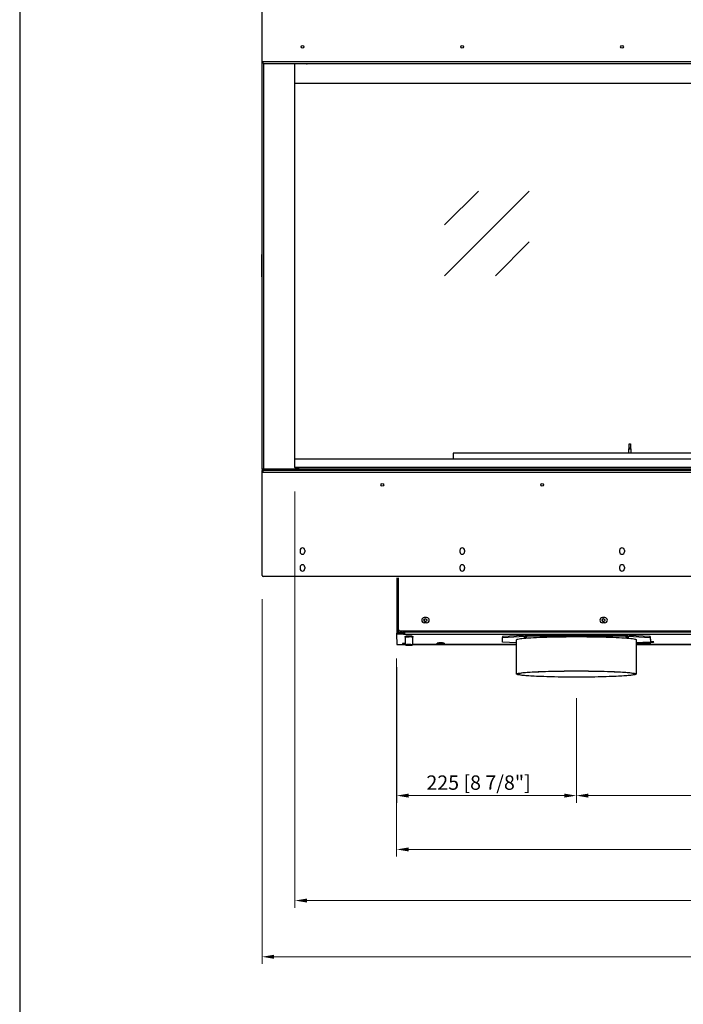
# Model space of a CAD drawing. Units: millimetres. Extents: x 776 to 5492, y 686 to 4090.
# Drawn here: x 776 to 1606, y 2209 to 3442 of the extents above; entities that cross this region are included whole.
import ezdxf

# ---------------------------------------------------------------- set-up
doc = ezdxf.new("R2010")
doc.units = ezdxf.units.MM
doc.layers.add('KO', color=7, linetype='Continuous', lineweight=30)
doc.layers.add('PLA_wymiar', color=7, linetype='Continuous', lineweight=18, true_color=0xff4646)
doc.styles.add('Tekst_wymiaru (PLA_colour)', font='tahoma.ttf')
doc.dimstyles.new('PLANIKA_colour', dxfattribs={"dimscale": 10, "dimtxt": 3.5, "dimasz": 2.5, "dimexe": 3.175, "dimexo": 0, "dimgap": 0.762, "dimtad": 1, "dimdec": 0, "dimrnd": 1e-08, "dimtxsty": 'Tekst_wymiaru (PLA_colour)', "dimcen": 0.09, "dimdle": 10, "dimclrd": 256, "dimclre": 256, "dimclrt": 256, "dimadec": 1, "dimazin": 2, "dimtfac": 0.8, "dimtdec": 0, "dimtmove": 0, "dimatfit": 3, "dimfxl": 0, "dimtolj": 1, "dimlwd": -1, "dimlwe": -1, "dimarcsym": 0})

# ---------------------------------------------------------------- blocks, each defined once
blk = doc.blocks.new('*D138')
at = {"layer": 'Defpoints', "color": 0, "transparency": 16777216}
for p in [(1120, 2880.6), (2339, 2880.6), (2339, 2338.5)]:
    blk.add_point(p, dxfattribs=at)
at = {"layer": 'PLA_wymiar', "transparency": 16777216}
for p, q in [((1120, 2850.6), (1120, 2329.5)), ((2339, 2850.6), (2339, 2329.5)), ((1135, 2338.5), (2324, 2338.5))]:
    blk.add_line(p, q, dxfattribs=at)
for points in [[(1135, 2341), (1135, 2336), (1120, 2338.5)], [(2324, 2341), (2324, 2336), (2339, 2338.5)]]:
    blk.add_solid(points, dxfattribs=at)
at = {"layer": 'PLA_wymiar', "color": 11, "true_color": 0xff8080, "transparency": 16777216, "insert": (1729.5, 2354.8), "char_height": 18, "attachment_point": 5, "style": 'Tekst_wymiaru (PLA_colour)'}
blk.add_mtext('\\A1;1219 [48"]', dxfattribs=at)
blk = doc.blocks.new('*D139')
at = {"layer": 'Defpoints', "color": 0, "transparency": 16777216}
for p in [(1079, 2745.8), (2380, 2745.8), (2380, 2268.1)]:
    blk.add_point(p, dxfattribs=at)
at = {"layer": 'PLA_wymiar', "transparency": 16777216}
for p, q in [((1079, 2715.8), (1079, 2259.1)), ((2380, 2715.8), (2380, 2259.1)), ((1094, 2268.1), (2365, 2268.1))]:
    blk.add_line(p, q, dxfattribs=at)
for points in [[(1094, 2270.6), (1094, 2265.6), (1079, 2268.1)], [(2365, 2270.6), (2365, 2265.6), (2380, 2268.1)]]:
    blk.add_solid(points, dxfattribs=at)
at = {"layer": 'PLA_wymiar', "color": 11, "true_color": 0xff8080, "transparency": 16777216, "insert": (1729.5, 2284.5), "char_height": 18, "attachment_point": 5, "style": 'Tekst_wymiaru (PLA_colour)'}
blk.add_mtext('\\A1;1301 [51 1/4"]', dxfattribs=at)
blk = doc.blocks.new('*D112')
at = {"layer": 'Defpoints', "color": 0, "transparency": 16777216}
for p in [(1247.4, 2671.4), (2211.5, 2671.4), (2211.5, 2402.5)]:
    blk.add_point(p, dxfattribs=at)
at = {"layer": 'PLA_wymiar', "transparency": 16777216}
for p, q in [((1247.4, 2641.4), (1247.4, 2393.5)), ((2211.5, 2641.4), (2211.5, 2393.5)), ((1262.4, 2402.5), (2196.5, 2402.5))]:
    blk.add_line(p, q, dxfattribs=at)
for points in [[(1262.4, 2405), (1262.4, 2400), (1247.4, 2402.5)], [(2196.5, 2405), (2196.5, 2400), (2211.5, 2402.5)]]:
    blk.add_solid(points, dxfattribs=at)
at = {"layer": 'PLA_wymiar', "color": 11, "true_color": 0xff8080, "transparency": 16777216, "insert": (1729.4, 2418.8), "char_height": 18, "attachment_point": 5, "style": 'Tekst_wymiaru (PLA_colour)'}
blk.add_mtext('\\A1;964 [37 15/16"]', dxfattribs=at)
blk = doc.blocks.new('*D113')
at = {"layer": 'Defpoints', "color": 0, "transparency": 16777216}
for p in [(1247.5, 2660.7), (1472.4, 2622.1), (1472.4, 2469.9)]:
    blk.add_point(p, dxfattribs=at)
at = {"layer": 'PLA_wymiar', "transparency": 16777216}
for p, q in [((1247.5, 2630.7), (1247.5, 2460.9)), ((1472.4, 2592.1), (1472.4, 2460.9)), ((1262.5, 2469.9), (1457.4, 2469.9))]:
    blk.add_line(p, q, dxfattribs=at)
for points in [[(1262.5, 2472.4), (1262.5, 2467.4), (1247.5, 2469.9)], [(1457.4, 2472.4), (1457.4, 2467.4), (1472.4, 2469.9)]]:
    blk.add_solid(points, dxfattribs=at)
at = {"layer": 'PLA_wymiar', "color": 11, "true_color": 0xff8080, "transparency": 16777216, "insert": (1350, 2486.2), "char_height": 18, "attachment_point": 5, "style": 'Tekst_wymiaru (PLA_colour)'}
blk.add_mtext('\\A1;225 [8 7/8"]', dxfattribs=at)
blk = doc.blocks.new('*D114')
at = {"layer": 'Defpoints', "color": 0, "transparency": 16777216}
for p in [(1472.4, 2622.1), (1986.4, 2622.1), (1986.4, 2469.9)]:
    blk.add_point(p, dxfattribs=at)
at = {"layer": 'PLA_wymiar', "transparency": 16777216}
for p, q in [((1472.4, 2592.1), (1472.4, 2460.9)), ((1986.4, 2592.1), (1986.4, 2460.9)), ((1487.4, 2469.9), (1971.4, 2469.9))]:
    blk.add_line(p, q, dxfattribs=at)
for points in [[(1487.4, 2472.4), (1487.4, 2467.4), (1472.4, 2469.9)], [(1971.4, 2472.4), (1971.4, 2467.4), (1986.4, 2469.9)]]:
    blk.add_solid(points, dxfattribs=at)
at = {"layer": 'PLA_wymiar', "color": 11, "true_color": 0xff8080, "transparency": 16777216, "insert": (1729.4, 2486.2), "char_height": 18, "attachment_point": 5, "style": 'Tekst_wymiaru (PLA_colour)'}
blk.add_mtext('\\A1;514 [20 1/4"]', dxfattribs=at)

msp = doc.modelspace()

# ---------------------------------------------------------------- linework, layer by layer
at = {"color": 7, "linetype": 'Continuous', "lineweight": 25}
for p, q in [((1079, 3388.6), (1079, 3520.6)), ((1079, 2878.6), (1079, 3388.6)), ((2380, 3388.6), (1079, 3388.6)), ((1081, 3386.6), (2341, 3386.6)), ((1120, 2891.6), (1120, 3386.6)), ((1135.3, 3386.6), (1135.4, 3386.3)), ((1135.4, 3386.3), (1136, 3386.6)), ((2339, 3361.6), (1120, 3361.6)), ((1078.5, 3119.6), (1078.5, 3147.6)), ((1538.3, 2904.9), (1538.3, 2910.3)), ((1538.3, 2910.3), (1539.3, 2910.3)), ((1538.6, 2910.6), (1539.3, 2910.6)), ((1539.3, 2910.6), (1540, 2910.6)), ((1539.3, 2910.3), (1540.3, 2910.3)), ((1540.3, 2910.3), (1540.3, 2904.9)), ((2141.2, 2898.6), (1318.2, 2898.6)), ((1318.2, 2898.6), (1318.2, 2891.6)), ((1324.5, 2899.1), (1326, 2899.1)), ((1324.5, 2898.6), (1324.5, 2899.1)), ((1326, 2898.6), (1326, 2899.1)), ((1326.7, 2899.1), (2132.3, 2899.1)), ((1326.7, 2898.6), (1326.7, 2899.1)), ((1538, 2899.1), (1538, 2904.1)), ((1538, 2904.1), (1540.7, 2904.1)), ((1538.1, 2904.5), (1539.3, 2904.5)), ((1539.3, 2904.9), (1538.3, 2904.9)), ((1540.3, 2904.9), (1539.3, 2904.9)), ((1539.3, 2904.5), (1540.5, 2904.5)), ((1540.7, 2904.1), (1540.7, 2899.1)), ((1120, 2891.6), (2339, 2891.6)), ((1120, 2880.6), (1120, 2891.6)), ((1079, 2878.6), (1079, 2877.1)), ((1080.5, 2878.6), (1079, 2878.6)), ((1079, 2875.1), (1079, 2877.1)), ((1079, 2877.1), (1080.5, 2877.1)), ((1080, 2875.1), (1079, 2875.1)), ((1079, 2875.1), (1079, 2875)), ((1080, 2875.1), (1079, 2875.1)), ((1079, 2875.1), (1079, 2875.1)), ((1079, 2875), (1080.1, 2875)), ((1079, 2745.6), (1079, 2875)), ((1080, 2875), (1080, 2875.1)), ((1080, 2875.1), (1080, 2875.1)), ((1080.1, 2877.1), (1080.1, 2875.1)), ((1080.1, 2875.1), (2378.9, 2875.1)), ((1080.1, 2875), (1080.1, 2875.1)), ((1080.5, 2877.1), (1080.5, 2878.6)), ((2378.5, 2878.6), (1080.5, 2878.6)), ((2378.5, 2877.1), (1080.5, 2877.1)), ((1124.4, 2880.6), (1120, 2880.6)), ((1122, 2879.6), (1124.4, 2879.6)), ((2334.6, 2880.6), (1124.4, 2880.6)), ((1124.4, 2880.6), (1124.4, 2878.6)), ((1126.5, 2777.1), (1126.5, 2775.1)), ((1132.5, 2777.1), (1132.5, 2775.1)), ((1326.5, 2777.1), (1326.5, 2775.1)), ((1332.5, 2777.1), (1332.5, 2775.1)), ((1526.5, 2777.1), (1526.5, 2775.1)), ((1532.5, 2777.1), (1532.5, 2775.1)), ((1126.5, 2756.1), (1126.5, 2754.1)), ((1132.5, 2756.1), (1132.5, 2754.1)), ((1326.5, 2756.1), (1326.5, 2754.1)), ((1332.5, 2756.1), (1332.5, 2754.1)), ((1526.5, 2756.1), (1526.5, 2754.1)), ((1532.5, 2756.1), (1532.5, 2754.1)), ((2378.5, 2744.1), (1080.5, 2744.1)), ((1247.5, 2742.6), (1247.5, 2674.1)), ((1249.5, 2742.6), (1249.5, 2678.1)), ((1285, 2692.9), (1282, 2692.9)), ((1508, 2692.9), (1505, 2692.9)), ((1249.5, 2678.1), (1249.5, 2674.1)), ((1251.5, 2676.1), (2207.5, 2676.1)), ((1255.5, 2675.6), (1255.5, 2676.1)), ((1255.5, 2675), (1255.5, 2675.6)), ((1257.4, 2674.9), (1257.4, 2676.1)), ((1285, 2686.4), (1282, 2686.4)), ((1508, 2686.4), (1505, 2686.4)), ((1247.4, 2673.5), (1247.4, 2672)), ((1247.4, 2672), (1247.5, 2659.2)), ((1247.5, 2674.1), (1249.5, 2674.1)), ((1247.5, 2674), (1247.5, 2674.1)), ((1247.5, 2674), (1248.5, 2674)), ((1247.5, 2674), (1247.5, 2673.6)), ((1248.5, 2674.1), (1248.5, 2674)), ((1248.5, 2674), (1248.5, 2673.6)), ((1248.9, 2672.1), (1248.9, 2673.6)), ((1254.4, 2673.6), (1248.9, 2673.6)), ((1254.4, 2672.1), (1248.9, 2672.1)), ((1254, 2674.1), (1249.5, 2674.1)), ((1249.5, 2674.1), (1249.5, 2673.6)), ((1252, 2674.1), (1252, 2673.6)), ((1253.5, 2673.6), (1253.5, 2674.1)), ((1254.4, 2673.6), (1254.4, 2672.1)), ((1257.4, 2675), (1255.3, 2675)), ((1255.9, 2672), (1255.9, 2673.5)), ((1255.9, 2672), (1255.9, 2673.5)), ((1255.9, 2673.5), (1255.9, 2673.5)), ((1255.9, 2673.5), (1257.4, 2673.5)), ((1257.4, 2673.5), (1255.9, 2673.5)), ((1255.9, 2672), (1257.4, 2672)), ((1255.9, 2672), (1255.9, 2672)), ((1257.4, 2674.9), (2201.4, 2675)), ((1257.4, 2672), (2201.4, 2672)), ((1258.5, 2658.8), (1258.5, 2668.3)), ((1267.4, 2668.3), (1267.4, 2658.8)), ((1414.9, 2670.9), (1379.9, 2669.1)), ((1379.9, 2668.1), (1414.9, 2669.9)), ((1379.9, 2669.1), (1379.9, 2668.1)), ((1380, 2662.1), (1379.9, 2668.1)), ((1397.4, 2622.1), (1397.4, 2665.1)), ((1414.9, 2670.9), (1529.9, 2670.9)), ((1414.9, 2669.9), (1414.9, 2670.9)), ((1414.9, 2669.9), (1529.9, 2669.9)), ((1564.9, 2669.1), (1529.9, 2670.9)), ((1529.9, 2670.9), (1529.9, 2669.9)), ((1529.9, 2669.9), (1564.9, 2668.1)), ((1547.4, 2665.1), (1547.4, 2622.1)), ((1564.9, 2668.1), (1564.9, 2669.1)), ((1564.9, 2669.1), (1565, 2663.1)), ((1564.9, 2668.1), (1565, 2662.1)), ((1249, 2659.1), (1254.5, 2659.1)), ((1255, 2660.3), (1255, 2659.9)), ((1255, 2659.9), (1255, 2660.3)), ((1258.5, 2660.4), (1256, 2660.4)), ((1256, 2659.8), (1256, 2660.4)), ((1256, 2659.8), (1258.5, 2659.8)), ((1256, 2659.2), (1256, 2659.3)), ((1256, 2659.3), (1257.5, 2659.3)), ((1256, 2659.3), (1256, 2659.2)), ((1258.5, 2659.3), (1257.5, 2659.3)), ((1257.5, 2659.3), (1257.5, 2659.3)), ((1257.5, 2659.3), (1258.5, 2659.3)), ((1259, 2658.3), (1258.5, 2658.8)), ((1267.4, 2658.8), (1266.9, 2658.3)), ((1397.4, 2659.3), (1267.4, 2659.3)), ((1267.4, 2659.3), (1397.4, 2659.3)), ((1298, 2660.7), (1298, 2661)), ((1307, 2661), (1307, 2660.7)), ((1397.4, 2661.2), (1380, 2662.1)), ((1565, 2662.1), (1547.4, 2661.2)), ((1911.4, 2659.3), (1547.4, 2659.3)), ((1547.4, 2659.3), (1911.4, 2659.3)), ((1565, 2663.1), (1565, 2662.1))]:
    msp.add_line(p, q, dxfattribs=at)
at = {"color": 8, "linetype": 'Continuous', "lineweight": 25}
msp.add_line((1081, 2878.6), (1081, 3386.6), dxfattribs=at)
at = {"linetype": 'Continuous'}
for p, q in [((1307.4, 3120.9), (1413.4, 3226.9)), ((1307.4, 3184.5), (1349.8, 3226.9)), ((1371, 3120.9), (1413.4, 3163.3))]:
    msp.add_line(p, q, dxfattribs=at)
at = {"color": 7, "linetype": 'Continuous', "lineweight": 25, "flags": 128}
for points in [[(1264.2, 2669.5), (1264.2, 2669.5), (1262.9, 2669.5)], [(1397.4, 2665.1), (1397.5, 2665.1), (1397.7, 2665.4), (1398.3, 2665.7), (1399.3, 2666), (1400.6, 2666.2), (1402.3, 2666.5), (1404.3, 2666.7), (1406.6, 2667), (1409.3, 2667.2), (1412.2, 2667.4), (1415.4, 2667.6), (1418.9, 2667.8), (1422.7, 2668), (1426.7, 2668.2), (1430.9, 2668.3), (1435.3, 2668.5), (1439.9, 2668.6), (1444.6, 2668.7), (1449.5, 2668.8), (1454.5, 2668.9), (1459.5, 2668.9), (1464.7, 2669), (1469.8, 2669), (1475, 2669), (1480.2, 2669), (1485.3, 2668.9), (1490.4, 2668.9), (1495.4, 2668.8), (1500.2, 2668.7), (1505, 2668.6), (1509.5, 2668.5), (1514, 2668.3), (1518.2, 2668.2), (1522.2, 2668), (1525.9, 2667.8), (1529.4, 2667.6), (1532.6, 2667.4), (1535.6, 2667.2), (1538.2, 2667), (1540.6, 2666.7), (1542.6, 2666.5), (1544.2, 2666.2), (1545.6, 2666), (1546.5, 2665.7), (1547.2, 2665.4), (1547.4, 2665.1), (1547.4, 2665.1)], [(1410.9, 2668.4), (1410.8, 2668.4), (1410.3, 2668.3), (1409.6, 2668.3), (1408.8, 2668.3), (1408, 2668.3), (1407.3, 2668.3), (1406.8, 2668.4), (1406.6, 2668.4), (1406.8, 2668.5), (1407.3, 2668.5), (1408, 2668.5), (1408.8, 2668.5), (1409.6, 2668.5), (1410.3, 2668.5), (1410.8, 2668.5), (1410.9, 2668.4)], [(1429.9, 2671.5), (1429.1, 2671.5), (1428.3, 2671.6), (1427.8, 2671.6), (1427.7, 2671.6), (1427.8, 2671.7), (1428.3, 2671.7), (1429, 2671.7), (1429.9, 2671.8), (1430.8, 2671.7), (1431.5, 2671.7), (1432, 2671.7), (1432.2, 2671.6), (1432, 2671.6), (1431.5, 2671.6), (1430.8, 2671.5), (1429.9, 2671.5)], [(1514.9, 2671.5), (1514.1, 2671.5), (1513.3, 2671.6), (1512.8, 2671.6), (1512.7, 2671.6), (1512.8, 2671.7), (1513.3, 2671.7), (1514, 2671.8), (1514.9, 2671.8), (1515.8, 2671.8), (1516.5, 2671.7), (1517, 2671.7), (1517.2, 2671.6), (1517, 2671.6), (1516.5, 2671.6), (1515.8, 2671.5), (1514.9, 2671.5)], [(1536.1, 2668.3), (1535.2, 2668.3), (1534.5, 2668.3), (1534.1, 2668.4), (1533.9, 2668.4), (1534.1, 2668.5), (1534.5, 2668.5), (1535.2, 2668.5), (1536.1, 2668.5), (1536.9, 2668.5), (1537.6, 2668.5), (1538, 2668.5), (1538.2, 2668.4), (1538, 2668.4), (1537.6, 2668.3), (1536.9, 2668.3), (1536.1, 2668.3)], [(1262.9, 2658.5), (1261.8, 2658.5), (1260.7, 2658.5), (1259.8, 2658.4), (1259.2, 2658.4), (1259, 2658.3), (1259.1, 2658.2), (1259.5, 2658.2), (1260.2, 2658.1), (1261.2, 2658.1), (1262.3, 2658.1), (1263.5, 2658.1), (1264.6, 2658.1), (1265.6, 2658.1), (1266.3, 2658.2), (1266.8, 2658.2), (1266.9, 2658.3), (1266.6, 2658.4), (1266, 2658.4), (1265.1, 2658.5), (1264.1, 2658.5), (1262.9, 2658.5)], [(1262.9, 2658.5), (1261.9, 2658.4), (1260.9, 2658.4), (1260.2, 2658.4), (1259.8, 2658.3), (1259.7, 2658.3), (1259.9, 2658.2), (1260.5, 2658.2), (1261.4, 2658.1), (1262.4, 2658.1), (1263.5, 2658.1), (1264.5, 2658.1), (1265.3, 2658.2), (1265.9, 2658.2), (1266.2, 2658.3), (1266.1, 2658.3), (1265.6, 2658.4), (1264.9, 2658.4), (1264, 2658.4), (1262.9, 2658.5)], [(1302.5, 2660), (1301.3, 2660), (1300.2, 2660), (1299.3, 2660.1), (1298.7, 2660.1), (1298.5, 2660.2), (1298.6, 2660.2), (1299, 2660.3), (1299.7, 2660.4), (1300.7, 2660.4), (1301.9, 2660.4), (1303.1, 2660.4), (1304.2, 2660.4), (1305.2, 2660.4), (1305.9, 2660.3), (1306.4, 2660.2), (1306.5, 2660.2), (1306.2, 2660.1), (1305.6, 2660.1), (1304.7, 2660), (1304, 2660)], [(1302.5, 2660.1), (1301.6, 2660.1), (1300.9, 2660.1), (1300.4, 2660.2), (1300.2, 2660.2), (1300.4, 2660.2), (1300.9, 2660.3), (1301, 2660.3)], [(1303.5, 2660.3), (1304.1, 2660.3), (1304.5, 2660.2), (1304.7, 2660.2), (1304.5, 2660.2), (1304.1, 2660.1), (1303.3, 2660.1), (1302.5, 2660.1)], [(1547.4, 2660.6), (1548, 2660.5), (1549.7, 2660.5), (1551.5, 2660.4), (1553.5, 2660.4), (1555.5, 2660.4), (1557.4, 2660.4), (1559.2, 2660.5), (1560.9, 2660.5), (1562.4, 2660.6), (1563.6, 2660.7), (1564.6, 2660.8), (1565.2, 2660.9), (1565.5, 2661), (1565.4, 2661.1), (1564.9, 2661.2), (1564.2, 2661.3), (1563.1, 2661.4), (1561.7, 2661.4), (1560.1, 2661.5), (1558.3, 2661.5), (1556.4, 2661.6), (1555.5, 2661.6)], [(1566.5, 2662.5), (1565.4, 2662.5), (1565, 2662.5)], [(1565, 2662.2), (1565.4, 2662.2), (1566.5, 2662.1), (1567.5, 2662.2), (1568.5, 2662.2), (1569.1, 2662.2), (1569.5, 2662.3), (1569.5, 2662.3), (1569.1, 2662.4), (1568.5, 2662.4), (1567.5, 2662.5), (1566.5, 2662.5), (1566.5, 2662.5)], [(1472.4, 2626.1), (1477.6, 2626.1), (1482.7, 2626), (1487.8, 2626), (1492.9, 2625.9), (1497.8, 2625.8), (1502.6, 2625.7), (1507.3, 2625.6), (1511.8, 2625.5), (1516.1, 2625.3), (1520.2, 2625.2), (1524.1, 2625), (1527.7, 2624.8), (1531.1, 2624.6), (1534.2, 2624.4), (1536.9, 2624.1), (1539.4, 2623.9), (1541.6, 2623.7), (1543.4, 2623.4), (1544.9, 2623.1), (1546.1, 2622.9), (1546.9, 2622.6), (1547.3, 2622.3), (1547.4, 2622.1), (1547.2, 2621.8), (1546.5, 2621.5), (1545.6, 2621.3), (1544.2, 2621), (1542.6, 2620.7), (1540.6, 2620.5), (1538.2, 2620.3), (1535.6, 2620), (1532.7, 2619.8), (1529.4, 2619.6), (1525.9, 2619.4), (1522.2, 2619.2), (1518.2, 2619), (1514, 2618.9), (1509.6, 2618.7), (1505, 2618.6), (1500.3, 2618.5), (1495.4, 2618.4), (1490.4, 2618.3), (1485.3, 2618.3), (1480.2, 2618.2), (1475, 2618.2), (1469.9, 2618.2), (1464.7, 2618.2), (1459.6, 2618.3), (1454.5, 2618.3), (1449.5, 2618.4), (1444.7, 2618.5), (1439.9, 2618.6), (1435.3, 2618.7), (1430.9, 2618.9), (1426.7, 2619), (1422.7, 2619.2), (1419, 2619.4), (1415.5, 2619.6), (1412.2, 2619.8), (1409.3, 2620), (1406.7, 2620.3), (1404.3, 2620.5), (1402.3, 2620.7), (1400.7, 2621), (1399.3, 2621.3), (1398.3, 2621.5), (1397.7, 2621.8), (1397.5, 2622.1), (1397.5, 2622.3), (1398, 2622.6), (1398.8, 2622.9), (1399.9, 2623.1), (1401.4, 2623.4), (1403.3, 2623.7), (1405.4, 2623.9), (1407.9, 2624.1), (1410.7, 2624.4), (1413.8, 2624.6), (1417.2, 2624.8), (1420.8, 2625), (1424.7, 2625.2), (1428.8, 2625.3), (1433.1, 2625.5), (1437.6, 2625.6), (1442.2, 2625.7), (1447, 2625.8), (1452, 2625.9), (1457, 2626), (1462.1, 2626), (1467.2, 2626.1), (1472.4, 2626.1)], [(1472.4, 2626), (1477.5, 2626), (1482.6, 2626), (1487.6, 2625.9), (1492.6, 2625.9), (1497.5, 2625.8), (1502.2, 2625.7), (1506.8, 2625.6), (1511.3, 2625.4), (1515.5, 2625.3), (1519.6, 2625.1), (1523.4, 2624.9), (1527, 2624.8), (1530.3, 2624.6), (1533.3, 2624.3), (1536.1, 2624.1), (1538.5, 2623.9), (1540.7, 2623.6), (1542.5, 2623.4), (1544, 2623.1), (1545.1, 2622.9), (1545.9, 2622.6), (1546.3, 2622.3), (1546.4, 2622.1), (1546.2, 2621.8), (1545.6, 2621.5), (1544.6, 2621.3), (1543.3, 2621), (1541.6, 2620.8), (1539.7, 2620.5), (1537.4, 2620.3), (1534.8, 2620), (1531.9, 2619.8), (1528.7, 2619.6), (1525.2, 2619.4), (1521.5, 2619.2), (1517.6, 2619.1), (1513.4, 2618.9), (1509.1, 2618.8), (1504.6, 2618.6), (1499.9, 2618.5), (1495.1, 2618.4), (1490.2, 2618.4), (1485.2, 2618.3), (1480.1, 2618.3), (1475, 2618.3), (1469.9, 2618.3), (1464.8, 2618.3), (1459.7, 2618.3), (1454.7, 2618.4), (1449.8, 2618.4), (1445, 2618.5), (1440.4, 2618.6), (1435.8, 2618.8), (1431.5, 2618.9), (1427.3, 2619.1), (1423.4, 2619.2), (1419.7, 2619.4), (1416.2, 2619.6), (1413, 2619.8), (1410.1, 2620), (1407.5, 2620.3), (1405.2, 2620.5), (1403.3, 2620.8), (1401.6, 2621), (1400.3, 2621.3), (1399.3, 2621.5), (1398.7, 2621.8), (1398.5, 2622.1), (1398.5, 2622.3), (1399, 2622.6), (1399.8, 2622.9), (1400.9, 2623.1), (1402.4, 2623.4), (1404.2, 2623.6), (1406.3, 2623.9), (1408.8, 2624.1), (1411.5, 2624.3), (1414.6, 2624.6), (1417.9, 2624.8), (1421.5, 2624.9), (1425.3, 2625.1), (1429.3, 2625.3), (1433.6, 2625.4), (1438, 2625.6), (1442.6, 2625.7), (1447.4, 2625.8), (1452.2, 2625.9), (1457.2, 2625.9), (1462.2, 2626), (1467.3, 2626), (1472.4, 2626)]]:
    msp.add_lwpolyline(points, dxfattribs=at)
at = {"color": 7, "linetype": 'Continuous', "lineweight": 25}
for centre, radius in [((1129.5, 3407.6), 1.7), ((1329.5, 3407.6), 1.7), ((1529.5, 3407.6), 1.7), ((1229.5, 2859.1), 1.7), ((1429.5, 2859.1), 1.7), ((1283.4, 2689.6), 1.75), ((1506.4, 2689.6), 1.75)]:
    msp.add_circle(centre, radius, dxfattribs=at)
for centre, radius, start, end in [((1134.7, 3387.8), 1.7, 226.355, 297), ((1079.5, 3147.6), 1, 120, 180), ((1079.5, 3119.6), 1, 180, 240), ((1538.6, 2910.3), 0.3, 90, 180), ((1540, 2910.3), 0.3, 0, 90), ((1538.5, 2904.1), 0.5, 130.5416, 180), ((1537.8, 2904.9), 0.5, 310.5416, 0), ((1540.8, 2904.9), 0.5, 180, 229.4584), ((1540.2, 2904.1), 0.5, 0, 49.4584), ((1081, 2875.1), 2, 116.7437, 180), ((1081, 2875.1), 1, 154.1581, 180), ((1122, 2880.6), 2, 180, 270), ((1122, 2880.6), 1, 180, 270), ((1129.5, 2777.1), 3, 0, 180), ((1129.5, 2775.1), 3, 180, 0), ((1329.5, 2777.1), 3, 0, 180), ((1329.5, 2775.1), 3, 180, 0), ((1529.5, 2777.1), 3, 0, 180), ((1529.5, 2775.1), 3, 180, 0), ((1129.5, 2756.1), 3, 0, 180), ((1129.5, 2754.1), 3, 180, 0), ((1329.5, 2756.1), 3, 0, 180), ((1329.5, 2754.1), 3, 180, 0), ((1529.5, 2756.1), 3, 0, 180), ((1529.5, 2754.1), 3, 180, 0), ((1080.5, 2745.6), 1.5, 180, 270), ((1282, 2689.6), 3.25, 90, 270), ((1283.4, 2689.6), 1.75, 90.0022, 269.9978), ((1285, 2689.6), 3.25, 270, 90), ((1505, 2689.6), 3.25, 90, 270), ((1506.4, 2689.6), 1.75, 90.0004, 270.0015), ((1508, 2689.6), 3.25, 270, 90), ((1251.5, 2678.1), 2, 180, 270), ((1254, 2675.6), 1.5, 270, 0), ((1248.5, 2666.4), 7.22, 87.0293, 98.9683), ((1248.5, 2664.9), 7.22, 87.0293, 98.9683), ((1254.8, 2666.4), 7.24, 81.0495, 92.965), ((1254.8, 2664.9), 7.23, 81.0417, 92.9637), ((4159, 2674.3), 2901.6, 179.9864, 180.0455), ((1261.7, 2649.6), 20, 86.452, 99.5427), ((1261.7, 2649), 19.5, 86.4499, 99.5445), ((1262.7, 2607.2), 62.3, 89.7996, 92.7246), ((1264.1, 2646.6), 22.9, 81.5654, 92.9266), ((1264.1, 2649), 19.6, 80.4622, 93.5465), ((1248.6, 2666.3), 7.25, 261.0571, 272.9577), ((1254.8, 2666.3), 7.23, 267.0362, 278.952), ((1255.7, 2655.6), 4.8, 87.0168, 98.9765), ((1255.7, 2664.7), 4.81, 261.0339, 272.976), ((1261.7, 2641.3), 17.8, 85.9778, 100.3376), ((1264.2, 2641.2), 17.8, 79.6735, 94.0145), ((1302.5, 2628), 33.3, 82.2388, 97.7612), ((1302.5, 2627.7), 33.3, 82.2305, 97.768)]:
    msp.add_arc(centre, radius, start, end, dxfattribs=at)
for points, knots in [([(1081, 3386.6), (1080.8, 3386.6), (1080.5, 3386.7), (1079.9, 3387.2), (1079.5, 3387.9), (1079.1, 3388.4), (1079, 3388.6)], [0, 0, 0, 0, 0.2546513, 0.5095425, 0.7644349, 1, 1, 1, 1]), ([(1258.2, 2668.3), (1258.2, 2668.4), (1258.1, 2668.4), (1258, 2668.6), (1258, 2668.8), (1258, 2669), (1258.1, 2669.1), (1258.2, 2669.2), (1258.3, 2669.3), (1258.5, 2669.3), (1258.7, 2669.4), (1259.2, 2669.4), (1259.6, 2669.4), (1259.7, 2669.4)], [0, 0, 0, 0, 0.04733, 0.097098, 0.148363, 0.198267, 0.240253, 0.28089, 0.327974, 0.40629, 0.595868, 0.861352, 1, 1, 1, 1]), ([(1264.2, 2669.5), (1264.3, 2669.5), (1264.9, 2669.5), (1265.7, 2669.5), (1266.6, 2669.4), (1267.1, 2669.4), (1267.4, 2669.3), (1267.6, 2669.3), (1267.7, 2669.2), (1267.8, 2669), (1267.9, 2668.8), (1267.9, 2668.6), (1267.8, 2668.4), (1267.7, 2668.3), (1267.6, 2668.3), (1267.5, 2668.3), (1267.5, 2668.3)], [0, 0, 0, 0, 0.075534, 0.245331, 0.415686, 0.587759, 0.706123, 0.765183, 0.79647, 0.826784, 0.858557, 0.893501, 0.921246, 0.946591, 0.973464, 1, 1, 1, 1]), ([(1298.7, 2660.1), (1298.7, 2660.1), (1298.5, 2660.1), (1298.4, 2660.2), (1298.2, 2660.2), (1298.1, 2660.4), (1298, 2660.5), (1298, 2660.7), (1298, 2660.7)], [0, 0, 0, 0, 0.204513, 0.527333, 0.708922, 0.815448, 0.925014, 1, 1, 1, 1]), ([(1302.5, 2660), (1302.3, 2660), (1301.7, 2660), (1301.2, 2660), (1300.9, 2660)], [0, 0, 0, 0, 0.367982, 1, 1, 1, 1]), ([(1307, 2660.7), (1307, 2660.7), (1307, 2660.6), (1306.9, 2660.4), (1306.8, 2660.3), (1306.7, 2660.2), (1306.6, 2660.2), (1306.4, 2660.1), (1306.3, 2660.1), (1306, 2660.1), (1306, 2660.1)], [0, 0, 0, 0, 0.049795, 0.132868, 0.204933, 0.275446, 0.358908, 0.503889, 0.868419, 1, 1, 1, 1])]:
    msp.add_open_spline(points, degree=3, knots=knots, dxfattribs=at)
at = {"layer": 'KO'}
msp.add_lwpolyline([(775.6, 686.2), (5492, 686.2), (5492, 4090.3), (775.6, 4090.3)], close=True, dxfattribs=at)

# ---------------------------------------------------------------- dimensions: what is measured, and where the dimension line sits
at = {"layer": 'PLA_wymiar'}
for base, p1, p2, picture, middle in [((2339, 2338.5), (1120, 2880.6), (2339, 2880.6), '*D138', (1729.5, 2354.8)), ((2380, 2268.1), (1079, 2745.8), (2380, 2745.8), '*D139', (1729.5, 2284.5)), ((2211.5, 2402.5), (1247.4, 2671.4), (2211.5, 2671.4), '*D112', (1729.4, 2418.8)), ((1986.4, 2469.9), (1472.4, 2622.1), (1986.4, 2622.1), '*D114', (1729.4, 2486.2))]:
    dim = msp.add_linear_dim(base=base, p1=p1, p2=p2, dimstyle='PLANIKA_colour', override={"dimscale": 6, "dimtxt": 3, "dimexe": 1.5, "dimexo": 5, "dimtdec": 2, "dimtofl": 0, "dimtmove": 1, "dimatfit": 1}, dxfattribs=at)
    dim.commit()
    dim.dimension.update_dxf_attribs({"geometry": picture, "text_midpoint": middle})
dim = msp.add_linear_dim(base=(1472.4, 2469.9), p1=(1247.5, 2660.7), p2=(1472.4, 2622.1), dimstyle='PLANIKA_colour', override={"dimscale": 6, "dimtxt": 3, "dimexe": 1.5, "dimexo": 5, "dimtdec": 2, "dimtofl": 0, "dimtmove": 1, "dimatfit": 1}, dxfattribs=at)
dim.commit()
dim.dimension.update_dxf_attribs({"geometry": '*D113', "text_midpoint": (1350, 2469.9), "dimtype": 160})

doc.saveas('drawing.dxf')
